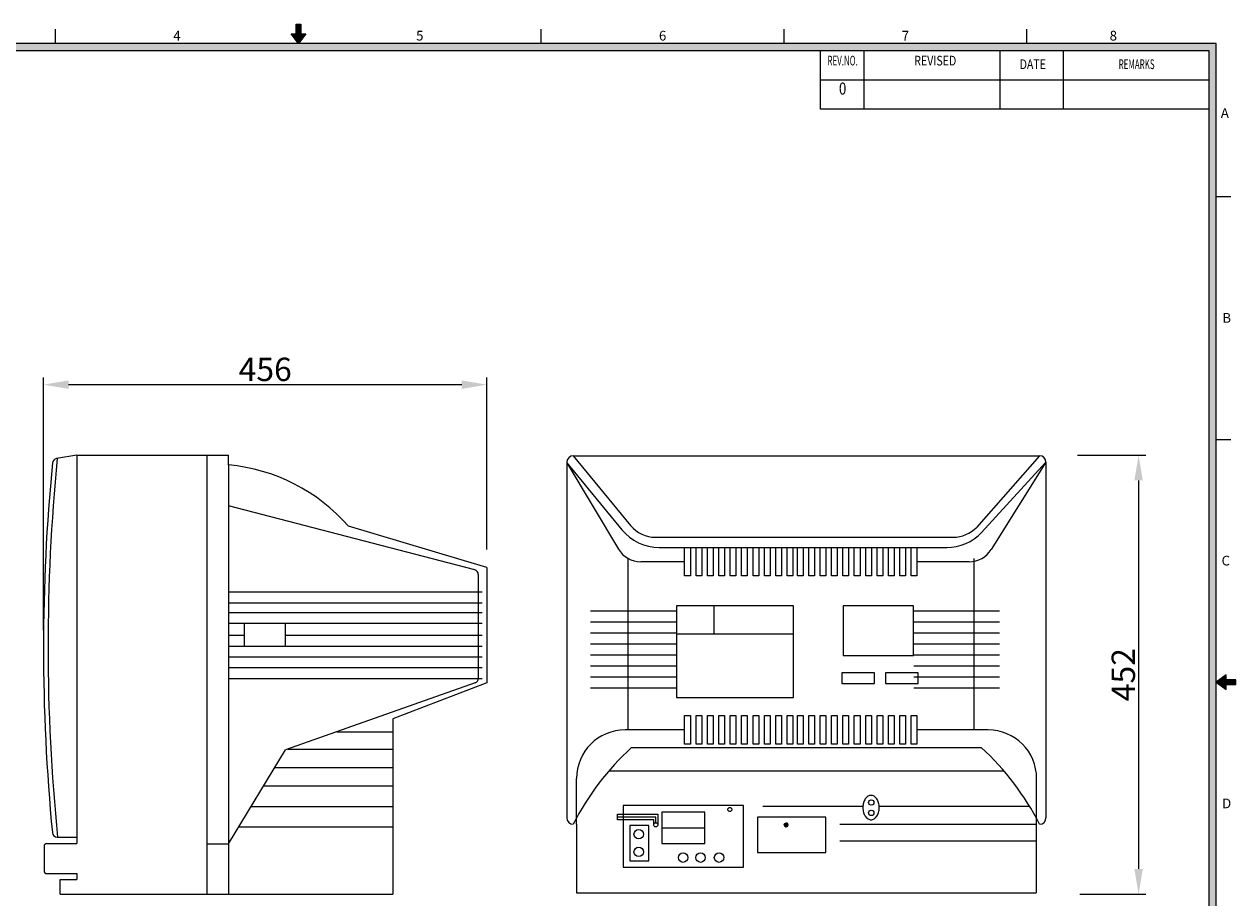
# Model space of a CAD drawing. Extents: x 636 to 1170, y 263 to 632.
# Drawn here: x 833 to 1170, y 386 to 629 of the extents above; entities that cross this region are included whole.
import ezdxf
from ezdxf.enums import TextEntityAlignment as Align

# ---------------------------------------------------------------- set-up
doc = ezdxf.new("R2010")
doc.units = 0
doc.header["$MEASUREMENT"] = 0
doc.layers.get('0').update_dxf_attribs({"linetype": 'CONTINUOUS'})
doc.layers.get('DEFPOINTS').update_dxf_attribs({"linetype": 'CONTINUOUS'})
for name, color, linetype in [('1', 1, 'CONTINUOUS'), ('2', 7, 'CONTINUOUS'), ('3', 3, 'CONTINUOUS'), ('4', 4, 'CONTINUOUS')]:
    doc.layers.add(name, color=color, linetype=linetype)
doc.styles.add('ROMANC', font='ROMANC', dxfattribs={"width": 0.8})
doc.styles.add('ROMANS', font='romans', dxfattribs={"height": 3})
doc.styles.add('SWISSB', font='swissb.ttf', dxfattribs={"height": 2.5})
doc.dimstyles.get("Standard").update_dxf_attribs({"dimtxt": 5, "dimasz": 7, "dimexe": 2, "dimexo": 5, "dimgap": 1, "dimtad": 1, "dimdec": 0, "dimzin": 0, "dimtxsty": 'STANDARD', "dimcen": 0, "dimclrd": 256, "dimclre": 256, "dimclrt": 256, "dimazin": 3, "dimtfac": 1, "dimtdec": 0, "dimtmove": 0, "dimatfit": 3, "dimtolj": 1, "dimtzin": 0})

# ---------------------------------------------------------------- blocks, each defined once
blk = doc.blocks.new('*X35')
at = {"color": 0}
for p, q in [((556.48, 54.55), (557.13, 54.92)), ((556.48, 54.43), (557.23, 54.87)), ((556.75, 54.08), (556.48, 54.55)), ((556.51, 54.33), (557.3, 54.79)), ((556.52, 54.68), (557, 54.96)), ((556.89, 54.04), (556.52, 54.69)), ((556.56, 54.25), (557.36, 54.71)), ((557, 54.04), (556.57, 54.78)), ((556.62, 54.17), (557.39, 54.61)), ((557.1, 54.07), (556.65, 54.86)), ((556.71, 54.1), (557.4, 54.5)), ((557.19, 54.11), (556.73, 54.91)), ((557.27, 54.18), (556.83, 54.95)), ((556.83, 54.05), (557.39, 54.38)), ((557.34, 54.26), (556.93, 54.97)), ((557.01, 54.05), (557.3, 54.22)), ((557.39, 54.38), (557.06, 54.95)), ((557.4, 54.55), (557.21, 54.88))]:
    blk.add_line(p, q, dxfattribs=at)
blk = doc.blocks.new('*D37')
for p, q in [((838.46, 460.7), (838.46, 530.96)), ((845.46, 528.96), (954.75, 528.96)), ((961.75, 483.14), (961.75, 530.96))]:
    blk.add_line(p, q)
for points in [[(845.46, 530.13), (845.46, 527.79), (838.46, 528.96)], [(954.75, 530.13), (954.75, 527.79), (961.75, 528.96)]]:
    blk.add_solid(points)
at = {"layer": 'DEFPOINTS', "color": 0}
for p in [(961.75, 528.96), (961.75, 478.14), (838.46, 455.7)]:
    blk.add_point(p, dxfattribs=at)
at = {"insert": (900.1, 533.21), "char_height": 6.5, "attachment_point": 5}
blk.add_mtext('\\A1;456', dxfattribs=at)
blk = doc.blocks.new('*D38')
for p, q in [((1125.87, 509.35), (1144.88, 509.35)), ((1142.88, 502.35), (1142.88, 394.31)), ((1126.59, 387.31), (1144.88, 387.31))]:
    blk.add_line(p, q)
for points in [[(1141.71, 502.35), (1144.05, 502.35), (1142.88, 509.35)], [(1141.71, 394.31), (1144.05, 394.31), (1142.88, 387.31)]]:
    blk.add_solid(points)
at = {"layer": 'DEFPOINTS', "color": 0}
for p in [(1120.87, 509.35), (1121.59, 387.31), (1142.88, 387.31)]:
    blk.add_point(p, dxfattribs=at)
at = {"insert": (1138.63, 448.33), "char_height": 6.5, "attachment_point": 5, "rotation": 90}
blk.add_mtext('\\A1;452', dxfattribs=at)

msp = doc.modelspace()

# ---------------------------------------------------------------- linework, layer by layer
at = {"color": 7}
for p, q in [((847.75, 509.35), (842.08, 508.4)), ((847.75, 509.35), (889.9, 509.35)), ((847.75, 509.35), (847.75, 401.37)), ((883.9, 509.35), (883.9, 387.31)), ((889.9, 506.62), (889.9, 509.35)), ((985.74, 509.18), (1115.34, 509.18)), ((889.9, 506.62), (889.9, 387.31)), ((983.94, 507.38), (983.94, 408.54)), ((1117.14, 507.38), (1117.14, 408.54)), ((958.33, 477.52), (889.9, 495.23)), ((961.75, 478.14), (923.23, 489.59)), ((959.34, 476.21), (959.34, 447.34)), ((961.75, 478.14), (961.75, 446.06)), ((960.41, 471.24), (889.9, 471.24)), ((960.41, 468.23), (889.9, 468.23)), ((960.41, 465.52), (889.9, 465.52)), ((960.41, 462.52), (889.9, 462.52)), ((894.27, 462.52), (894.27, 456.2)), ((905.69, 462.52), (905.69, 456.2)), ((894.27, 459.21), (889.9, 459.21)), ((960.41, 459.21), (905.69, 459.21)), ((960.41, 456.2), (889.9, 456.2)), ((960.41, 453.19), (889.9, 453.19)), ((960.41, 450.19), (889.9, 450.19)), ((960.41, 447.18), (889.9, 447.18)), ((958.44, 446.07), (905.77, 427.41)), ((961.75, 446.06), (935.57, 436.07)), ((935.57, 436.07), (935.57, 387.31)), ((919.98, 432.44), (935.57, 432.44)), ((889.9, 401.33), (905.77, 427.41)), ((906.4, 427.63), (935.57, 427.63)), ((902.8, 422.52), (935.57, 422.52)), ((899.68, 417.41), (935.57, 417.41)), ((896.2, 411.69), (935.57, 411.69)), ((892.73, 405.98), (935.57, 405.98)), ((986.65, 406.74), (986.65, 387.68)), ((1114.44, 406.74), (1114.44, 387.68)), ((839.44, 401.37), (847.75, 401.37)), ((842.29, 403.18), (847.75, 403.18)), ((883.9, 401.33), (889.9, 401.33)), ((838.63, 400.56), (838.63, 393.82)), ((839.44, 393.01), (847.75, 393.01)), ((843.08, 391.37), (847.75, 391.37)), ((843.08, 387.31), (843.08, 391.37)), ((847.75, 393.01), (847.75, 391.37)), ((843.08, 387.31), (935.57, 387.31)), ((986.64, 387.68), (1114.44, 387.68))]:
    msp.add_line(p, q, dxfattribs=at)
for centre, radius, start, end in [((985.74, 507.38), 1.8, 90, 180), ((1115.34, 507.38), 1.8, 0, 90), ((1368.41, 455.7), 529.95, 174.4241, 185.5552), ((1369.68, 456.21), 529.95, 174.3449, 185.7431), ((842.31, 507.07), 1.35, 99.5685, 174.4241), ((885.36, 456.61), 50.22, 41.0532, 84.8214), ((957.99, 476.21), 1.35, 360, 75.4902), ((957.99, 447.34), 1.35, 289.5103, 360), ((985.74, 408.54), 1.8, 180, 270), ((1115.34, 408.54), 1.8, 270, 360), ((842.29, 404.53), 1.35, 185.5552, 270), ((839.44, 400.56), 0.81, 90, 180), ((839.44, 393.82), 0.81, 180, 270)]:
    msp.add_arc(centre, radius, start, end, dxfattribs=at)
at = {"layer": '1', "color": 7}
for p, q in [((1016.7, 475.78), (1016.7, 483.7)), ((1016.7, 483.7), (1018.28, 483.7)), ((1018.28, 483.7), (1018.28, 475.78)), ((1019.87, 475.78), (1019.87, 483.7)), ((1019.87, 483.7), (1021.45, 483.7)), ((1021.45, 483.7), (1021.45, 475.78)), ((1023.04, 475.78), (1023.04, 483.7)), ((1023.04, 483.7), (1024.62, 483.7)), ((1024.62, 483.7), (1024.62, 475.78)), ((1026.2, 475.78), (1026.2, 483.7)), ((1026.2, 483.7), (1027.79, 483.7)), ((1027.79, 483.7), (1027.79, 475.78)), ((1029.37, 475.78), (1029.37, 483.7)), ((1029.37, 483.7), (1030.96, 483.7)), ((1030.96, 483.7), (1030.96, 475.78)), ((1032.54, 475.78), (1032.54, 483.7)), ((1032.54, 483.7), (1034.12, 483.7)), ((1034.12, 483.7), (1034.12, 475.78)), ((1035.71, 475.78), (1035.71, 483.7)), ((1035.71, 483.7), (1037.29, 483.7)), ((1037.29, 483.7), (1037.29, 475.78)), ((1038.88, 475.78), (1038.88, 483.7)), ((1038.88, 483.7), (1040.46, 483.7)), ((1040.46, 483.7), (1040.46, 475.78)), ((1042.04, 475.78), (1042.04, 483.7)), ((1042.04, 483.7), (1043.63, 483.7)), ((1043.63, 483.7), (1043.63, 475.78)), ((1045.21, 483.7), (1046.8, 483.7)), ((1045.21, 475.78), (1045.21, 483.7)), ((1046.8, 483.7), (1046.8, 475.78)), ((1048.02, 475.78), (1048.02, 483.7)), ((1048.02, 483.7), (1049.6, 483.7)), ((1049.6, 483.7), (1049.6, 475.78)), ((1051.19, 475.78), (1051.19, 483.7)), ((1051.19, 483.7), (1052.77, 483.7)), ((1052.77, 483.7), (1052.77, 475.78)), ((1054.36, 475.78), (1054.36, 483.7)), ((1054.36, 483.7), (1055.94, 483.7)), ((1055.94, 483.7), (1055.94, 475.78)), ((1057.52, 475.78), (1057.52, 483.7)), ((1057.52, 483.7), (1059.11, 483.7)), ((1059.11, 483.7), (1059.11, 475.78)), ((1060.69, 475.78), (1060.69, 483.7)), ((1060.69, 483.7), (1062.28, 483.7)), ((1062.28, 483.7), (1062.28, 475.78)), ((1063.86, 475.78), (1063.86, 483.7)), ((1063.86, 483.7), (1065.44, 483.7)), ((1065.44, 483.7), (1065.44, 475.78)), ((1067.03, 475.78), (1067.03, 483.7)), ((1067.03, 483.7), (1068.61, 483.7)), ((1068.61, 483.7), (1068.61, 475.78)), ((1070.2, 475.78), (1070.2, 483.7)), ((1070.2, 483.7), (1071.78, 483.7)), ((1071.78, 483.7), (1071.78, 475.78)), ((1073.36, 475.78), (1073.36, 483.7)), ((1073.36, 483.7), (1074.95, 483.7)), ((1074.95, 483.7), (1074.95, 475.78)), ((1076.53, 475.78), (1076.53, 483.7)), ((1076.53, 483.7), (1078.12, 483.7)), ((1078.12, 483.7), (1078.12, 475.78)), ((1079.7, 475.78), (1079.7, 483.7)), ((1079.7, 483.7), (1081.28, 483.7)), ((1081.28, 483.7), (1081.28, 475.78)), ((1018.28, 475.78), (1016.7, 475.78)), ((1021.45, 475.78), (1019.87, 475.78)), ((1024.62, 475.78), (1023.04, 475.78)), ((1027.79, 475.78), (1026.2, 475.78)), ((1030.96, 475.78), (1029.37, 475.78)), ((1034.12, 475.78), (1032.54, 475.78)), ((1037.29, 475.78), (1035.71, 475.78)), ((1040.46, 475.78), (1038.88, 475.78)), ((1043.63, 475.78), (1042.04, 475.78)), ((1046.8, 475.78), (1045.21, 475.78)), ((1049.6, 475.78), (1048.02, 475.78)), ((1052.77, 475.78), (1051.19, 475.78)), ((1055.94, 475.78), (1054.36, 475.78)), ((1059.11, 475.78), (1057.52, 475.78)), ((1062.28, 475.78), (1060.69, 475.78)), ((1065.44, 475.78), (1063.86, 475.78)), ((1068.61, 475.78), (1067.03, 475.78)), ((1071.78, 475.78), (1070.2, 475.78)), ((1074.95, 475.78), (1073.36, 475.78)), ((1078.12, 475.78), (1076.53, 475.78)), ((1081.28, 475.78), (1079.7, 475.78)), ((1016.7, 429.01), (1016.7, 436.93)), ((1016.7, 436.93), (1018.28, 436.93)), ((1018.28, 436.93), (1018.28, 429.01)), ((1019.87, 429.01), (1019.87, 436.93)), ((1019.87, 436.93), (1021.45, 436.93)), ((1021.45, 436.93), (1021.45, 429.01)), ((1023.04, 429.01), (1023.04, 436.93)), ((1023.04, 436.93), (1024.62, 436.93)), ((1024.62, 436.93), (1024.62, 429.01)), ((1026.2, 429.01), (1026.2, 436.93)), ((1026.2, 436.93), (1027.79, 436.93)), ((1027.79, 436.93), (1027.79, 429.01)), ((1029.37, 429.01), (1029.37, 436.93)), ((1029.37, 436.93), (1030.96, 436.93)), ((1030.96, 436.93), (1030.96, 429.01)), ((1032.54, 429.01), (1032.54, 436.93)), ((1032.54, 436.93), (1034.12, 436.93)), ((1034.12, 436.93), (1034.12, 429.01)), ((1035.71, 429.01), (1035.71, 436.93)), ((1035.71, 436.93), (1037.29, 436.93)), ((1037.29, 436.93), (1037.29, 429.01)), ((1038.88, 429.01), (1038.88, 436.93)), ((1038.88, 436.93), (1040.46, 436.93)), ((1040.46, 436.93), (1040.46, 429.01)), ((1042.04, 429.01), (1042.04, 436.93)), ((1042.04, 436.93), (1043.63, 436.93)), ((1043.63, 436.93), (1043.63, 429.01)), ((1045.21, 429.01), (1045.21, 436.93)), ((1045.21, 436.93), (1046.8, 436.93)), ((1046.8, 436.93), (1046.8, 429.01)), ((1048.02, 429.01), (1048.02, 436.93)), ((1048.02, 436.93), (1049.6, 436.93)), ((1049.6, 436.93), (1049.6, 429.01)), ((1051.19, 429.01), (1051.19, 436.93)), ((1051.19, 436.93), (1052.77, 436.93)), ((1052.77, 436.93), (1052.77, 429.01)), ((1054.36, 429.01), (1054.36, 436.93)), ((1054.36, 436.93), (1055.94, 436.93)), ((1055.94, 436.93), (1055.94, 429.01)), ((1057.52, 429.01), (1057.52, 436.93)), ((1057.52, 436.93), (1059.11, 436.93)), ((1059.11, 436.93), (1059.11, 429.01)), ((1060.69, 429.01), (1060.69, 436.93)), ((1060.69, 436.93), (1062.28, 436.93)), ((1062.28, 436.93), (1062.28, 429.01)), ((1063.86, 429.01), (1063.86, 436.93)), ((1063.86, 436.93), (1065.44, 436.93)), ((1065.44, 436.93), (1065.44, 429.01)), ((1067.03, 429.01), (1067.03, 436.93)), ((1067.03, 436.93), (1068.61, 436.93)), ((1068.61, 436.93), (1068.61, 429.01)), ((1070.2, 429.01), (1070.2, 436.93)), ((1070.2, 436.93), (1071.78, 436.93)), ((1071.78, 436.93), (1071.78, 429.01)), ((1073.36, 429.01), (1073.36, 436.93)), ((1073.36, 436.93), (1074.95, 436.93)), ((1074.95, 436.93), (1074.95, 429.01)), ((1076.53, 429.01), (1076.53, 436.93)), ((1076.53, 436.93), (1078.12, 436.93)), ((1078.12, 436.93), (1078.12, 429.01)), ((1079.7, 429.01), (1079.7, 436.93)), ((1079.7, 436.93), (1081.28, 436.93)), ((1081.28, 436.93), (1081.28, 429.01)), ((1018.28, 429.01), (1016.7, 429.01)), ((1021.45, 429.01), (1019.87, 429.01)), ((1024.62, 429.01), (1023.04, 429.01)), ((1027.79, 429.01), (1026.2, 429.01)), ((1030.96, 429.01), (1029.37, 429.01)), ((1034.12, 429.01), (1032.54, 429.01)), ((1037.29, 429.01), (1035.71, 429.01)), ((1040.46, 429.01), (1038.88, 429.01)), ((1043.63, 429.01), (1042.04, 429.01)), ((1046.8, 429.01), (1045.21, 429.01)), ((1049.6, 429.01), (1048.02, 429.01)), ((1052.77, 429.01), (1051.19, 429.01)), ((1055.94, 429.01), (1054.36, 429.01)), ((1059.11, 429.01), (1057.52, 429.01)), ((1062.28, 429.01), (1060.69, 429.01)), ((1065.44, 429.01), (1063.86, 429.01)), ((1068.61, 429.01), (1067.03, 429.01)), ((1071.78, 429.01), (1070.2, 429.01)), ((1074.95, 429.01), (1073.36, 429.01)), ((1078.12, 429.01), (1076.53, 429.01)), ((1081.28, 429.01), (1079.7, 429.01))]:
    msp.add_line(p, q, dxfattribs=at)
at = {"layer": '2', "color": 7}
for p, q in [((985.74, 509.18), (1001.67, 489.82)), ((1115.34, 509.16), (1097.81, 489.28)), ((983.94, 507.21), (998.3, 483.24)), ((983.94, 507.21), (999.22, 488.64)), ((1099.25, 487.83), (1117.14, 507.38)), ((1117.14, 507.38), (1101.91, 483.11)), ((1008.62, 486.54), (1091.35, 486.54)), ((1009.65, 483.72), (1089.55, 483.72)), ((1016.7, 479.74), (1004.48, 479.74)), ((1095.81, 479.74), (1081.5, 479.74)), ((990.56, 466.03), (1014.36, 466.03)), ((1024.84, 467.48), (1024.84, 459.69)), ((1080.43, 466.03), (1104.23, 466.03)), ((990.56, 463.04), (1014.36, 463.04)), ((1080.43, 463.04), (1104.23, 463.04)), ((990.56, 459.92), (1014.36, 459.92)), ((1014.44, 459.69), (1046.94, 459.69)), ((1080.43, 459.92), (1104.23, 459.92)), ((990.56, 456.93), (1014.36, 456.93)), ((1080.43, 456.93), (1104.23, 456.93)), ((990.56, 453.81), (1014.36, 453.81)), ((1080.43, 453.81), (1104.23, 453.81)), ((990.56, 450.82), (1014.36, 450.82)), ((1080.43, 450.82), (1104.23, 450.82)), ((990.56, 447.7), (1014.36, 447.7)), ((990.56, 444.71), (1014.36, 444.71)), ((1080.43, 447.7), (1104.23, 447.7)), ((1080.43, 444.71), (1104.23, 444.71)), ((1016.7, 432.97), (1000.15, 432.97)), ((1101.04, 432.97), (1081.49, 432.97)), ((1001.94, 428.05), (1099.12, 428.05)), ((995.62, 421.55), (1105.19, 421.55)), ((986.65, 406.74), (986.65, 419.47)), ((1114.54, 406.74), (1114.54, 419.47)), ((1038.45, 411.77), (1066.25, 411.77)), ((1070.78, 411.77), (1112.55, 411.77)), ((998.04, 409.58), (1009.26, 409.58)), ((998.04, 407.97), (998.04, 409.58)), ((1008.68, 408.75), (998.04, 408.75)), ((1008.09, 407.97), (998.04, 407.97)), ((1008.09, 406.57), (1008.09, 407.97)), ((1008.68, 407.15), (1008.68, 408.75)), ((1009.26, 409.58), (1009.26, 406.57)), ((1010.36, 405.74), (1022.27, 405.74)), ((1059.86, 406.74), (1114.64, 406.74)), ((1059.86, 402.17), (1114.48, 402.17))]:
    msp.add_line(p, q, dxfattribs=at)
msp.add_lwpolyline([(1068.51, 414.76, 0.138572), (1067.69, 414.53, 0.107073), (1066.9, 413.77, 0.080408), (1066.42, 412.72, 0.068208), (1066.23, 411.38, 0.068208), (1066.42, 410.03, 0.080408), (1066.9, 408.98, 0.107073), (1067.69, 408.23, 0.138572), (1068.51, 407.99, 0.138572), (1069.34, 408.23, 0.107073), (1070.13, 408.98, 0.080408), (1070.61, 410.03, 0.068208), (1070.8, 411.38, 0.068208), (1070.61, 412.72, 0.080408), (1070.13, 413.77, 0.107073), (1069.34, 414.53, 0.138572)], format="xyb", close=True, dxfattribs=at)
for points in [[(999.6, 411.92), (999.6, 394.76), (1033.04, 394.76), (1033.04, 411.92)], [(1010.36, 410.09), (1010.36, 401.4), (1022.27, 401.4), (1022.27, 410.09)], [(1036.93, 408.72), (1036.93, 398.88), (1055.94, 398.88), (1055.94, 408.72)], [(1001.43, 406.43), (1001.43, 396.59), (1006.7, 396.59), (1006.7, 406.43)]]:
    msp.add_lwpolyline(points, close=True, dxfattribs=at)
for centre, radius in [((1029.26, 410.84), 0.582), ((1068.58, 412.78), 0.749), ((1068.58, 409.9), 0.749), ((1003.92, 403.95), 1.31), ((1008.68, 406.57), 0.582), ((1003.92, 399.05), 1.31), ((1016.25, 397.45), 1.31), ((1021.11, 397.45), 1.31), ((1026.25, 397.45), 1.31)]:
    msp.add_circle(centre, radius, dxfattribs=at)
for centre, radius, start, end in [((1009.65, 497.22), 13.5, 219.4501, 270), ((1008.62, 495.54), 9, 219.4501, 270), ((1091.35, 495.54), 9, 270, 315.93), ((1089.55, 497.22), 13.5, 270, 315.93), ((1004.48, 486.94), 7.2, 210.9176, 270), ((1095.81, 486.94), 7.2, 270, 327.897), ((1000.15, 419.47), 13.5, 90, 180), ((1101.04, 419.47), 13.5, 0, 90), ((1051.6, 373.5), 73.78, 132.3101, 153.2172), ((1049.2, 373.28), 74.12, 26.8319, 47.6408)]:
    msp.add_arc(centre, radius, start, end, dxfattribs=at)
at = {"layer": '3', "color": 7}
for p, q in [((1000.93, 480.67), (1000.93, 432.97)), ((1097.11, 480.67), (1097.11, 432.97))]:
    msp.add_line(p, q, dxfattribs=at)
for points in [[(1014.44, 467.48), (1014.44, 441.94), (1046.94, 441.94), (1046.94, 467.48)], [(1060.8, 467.48), (1060.8, 453.63), (1080.3, 453.63), (1080.3, 467.48)], [(1060.37, 448.86), (1060.37, 445.83), (1069.47, 445.83), (1069.47, 448.86)], [(1072.5, 448.86), (1072.5, 445.83), (1081.6, 445.83), (1081.6, 448.86)]]:
    msp.add_lwpolyline(points, close=True, dxfattribs=at)
at = {"layer": '4'}
for p, q in [((841.84, 623.78), (841.84, 627.83)), ((976.84, 623.78), (976.84, 627.83)), ((1044.34, 623.78), (1044.34, 627.83)), ((1111.84, 623.78), (1111.84, 627.83)), ((1164.49, 623.78), (654.19, 623.78)), ((1164.49, 268.73), (1164.49, 623.78)), ((1162.47, 621.75), (656.22, 621.75)), ((1054.47, 613.65), (1054.47, 621.75)), ((1066.62, 613.65), (1066.62, 621.75)), ((1104.42, 613.65), (1104.42, 621.75)), ((1121.97, 613.65), (1121.97, 621.75)), ((1162.47, 270.75), (1162.47, 621.75)), ((1162.47, 613.65), (1054.47, 613.65)), ((1054.47, 605.55), (1054.47, 613.65)), ((1066.62, 605.55), (1066.62, 613.65)), ((1104.42, 605.55), (1104.42, 613.65)), ((1121.97, 605.55), (1121.97, 613.65)), ((1162.47, 605.55), (1054.47, 605.55)), ((1164.49, 581.25), (1168.54, 581.25)), ((1164.49, 513.75), (1168.54, 513.75))]:
    msp.add_line(p, q, dxfattribs=at)
for points in [[(909.34, 623.78), (907.32, 626.48), (908.67, 626.48), (908.67, 629.18), (910.02, 629.18), (910.02, 626.48), (911.37, 626.48), (909.34, 623.78)], [(1164.49, 446.25), (1167.19, 444.23), (1167.19, 445.58), (1169.89, 445.58), (1169.89, 446.93), (1167.19, 446.93), (1167.19, 448.28), (1164.49, 446.25)]]:
    msp.add_lwpolyline(points, dxfattribs=at)
for points in [[(907.32, 626.48), (911.37, 626.48), (909.34, 623.78)], [(908.67, 629.18), (910.02, 629.18), (908.67, 626.48), (910.02, 626.48)], [(656.22, 621.75), (654.19, 623.78), (1162.47, 621.75), (1164.49, 623.78)], [(1162.47, 621.75), (1164.49, 623.78), (1162.47, 270.75), (1164.49, 268.73)], [(1167.19, 448.28), (1167.19, 444.23), (1164.49, 446.25)], [(1169.89, 446.93), (1167.19, 446.93), (1169.89, 445.58), (1167.19, 445.58)]]:
    msp.add_solid(points, dxfattribs=at)

# ---------------------------------------------------------------- block references
at = {"layer": '2', "color": 7, "xscale": 1.258551062566623, "yscale": 1.258551062566623, "zscale": 1.258551062566623}
msp.add_blockref('*X35', (343.98, 337.97), dxfattribs=at)

# ---------------------------------------------------------------- texts
at = {"layer": '4', "style": 'SWISSB'}
for s, p in [('4', (875.57, 624.64)), ('5', (943.07, 624.64)), ('6', (1010.57, 624.64)), ('7', (1078.07, 624.64)), ('8', (1135.86, 624.64)), ('A', (1166.86, 603.13)), ('B', (1167.37, 546.18)), ('C', (1167.12, 478.68)), ('D', (1167.37, 411.18))]:
    msp.add_text(s, height=2.7, dxfattribs=at).set_placement(p, align=Align.CENTER)
at = {"layer": '4', "style": 'ROMANS'}
for s, width, p in [('REV.NO.', 0.6, (1060.61, 617.7)), ('REVISED', 0.8, (1086.36, 617.7))]:
    msp.add_text(s, height=2.7, dxfattribs=dict(at, width=width)).set_placement(p, align=Align.CENTER)
for s, width, p in [('DATE', 0.8, (1113.48, 617.7)), ('REMARKS', 0.6, (1142.33, 617.7))]:
    msp.add_text(s, height=2.7, dxfattribs=dict(at, width=width)).set_placement(p, align=Align.MIDDLE)
at = {"layer": '4', "style": 'ROMANC', "oblique": 5, "width": 0.8}
msp.add_text('0', height=3.38, dxfattribs=at).set_placement((1060.61, 609.6), align=Align.CENTER)

# ---------------------------------------------------------------- dimensions: what is measured, and where the dimension line sits
dim = msp.add_linear_dim(base=(961.75, 528.96), p1=(838.46, 455.7), p2=(961.75, 478.14), text='456', dimstyle='STANDARD', override={"dimtxt": 6.5})
dim.commit()
dim.dimension.update_dxf_attribs({"geometry": '*D37', "text_midpoint": (900.1, 533.21)})
dim = msp.add_linear_dim(base=(1142.88, 387.31), p1=(1120.87, 509.35), p2=(1121.59, 387.31), angle=90, text='452', dimstyle='STANDARD', override={"dimtxt": 6.5})
dim.commit()
dim.dimension.update_dxf_attribs({"geometry": '*D38', "text_midpoint": (1138.63, 448.33)})

doc.saveas('drawing.dxf')
